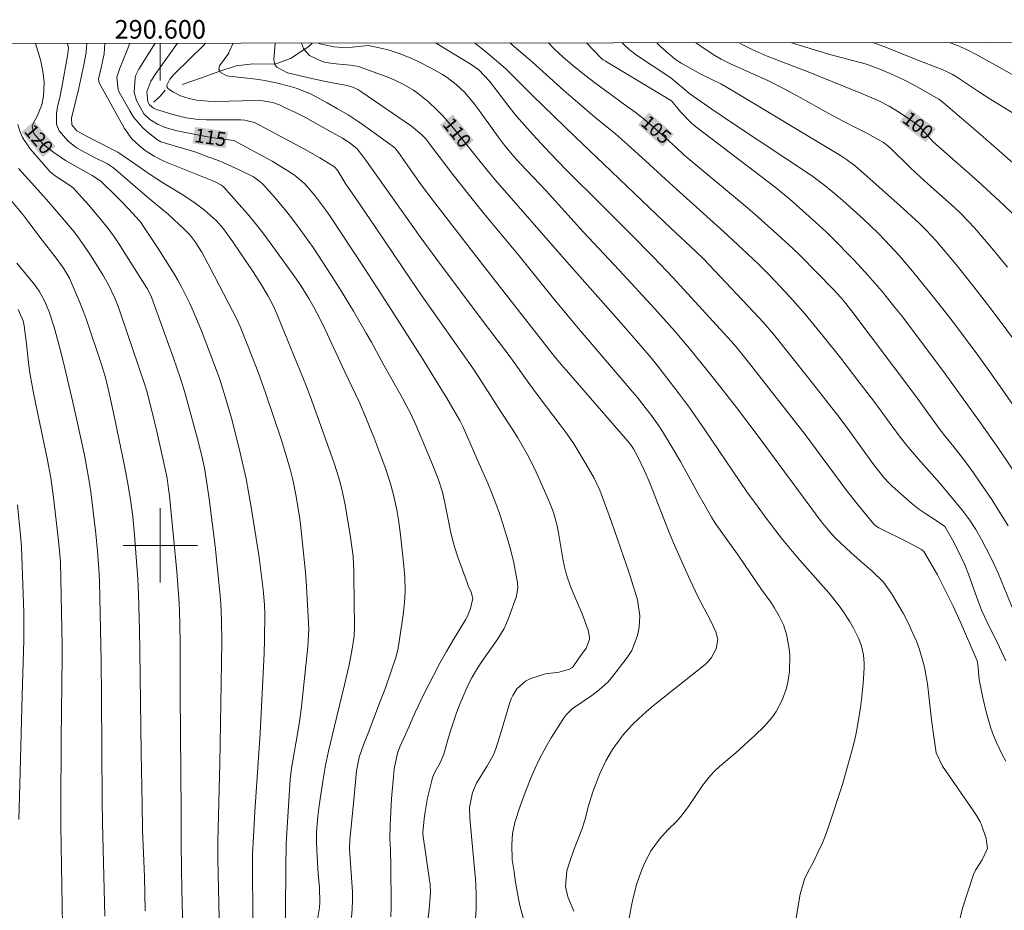
# Model space of a CAD drawing. Units: metres. Extents: x 290351 to 290870, y 1660495 to 1661059.
# Drawn here: x 290585 to 290691, y 1660961 to 1661057 of the extents above; entities that cross this region are included whole.
import ezdxf
from ezdxf.enums import TextEntityAlignment as Align

# ---------------------------------------------------------------- set-up
doc = ezdxf.new("R2010")
doc.units = ezdxf.units.M
doc.header["$MEASUREMENT"] = 0
doc.linetypes.add('Intermitente', pattern=[48, 15, -2, 2, -2, 2, -2, 2, -2, 2, -2, 15])
for name, color, linetype, lineweight in [('Articulacao', 7, 'Continuous', 18), ('Malha_Coordenadas', 7, 'Continuous', 15), ('Rio_Intermitente', 5, 'Intermitente', 9), ('Topon_Curvas_Mestras_Masc', 255, 'Continuous', 9)]:
    doc.layers.add(name, color=color, linetype=linetype, lineweight=lineweight)
for name, color, linetype, lineweight, true_color in [('Curvas_Intermediarias', 7, 'Continuous', 9, 0x783c14), ('Curvas_Mestras', 7, 'Continuous', 20, 0x783c14), ('Topon_Curvas_Mestras', 7, 'Continuous', 9, 0x783c14)]:
    doc.layers.add(name, color=color, linetype=linetype, lineweight=lineweight, true_color=true_color)
doc.styles.add('Arial', font='arial.ttf', dxfattribs={"height": 1.5})

msp = doc.modelspace()

# ---------------------------------------------------------------- linework, layer by layer
at = {"layer": 'Articulacao', "flags": 128}
msp.add_lwpolyline([(290367.91, 1661053.91), (290849.51, 1661054.33), (290849.97, 1660500.05), (290368.39, 1660499.64), (290367.91, 1661053.91)], close=True, dxfattribs=at)
at = {"layer": 'Curvas_Intermediarias', "flags": 128}
for points, elevation in [([(290590, 1661054.1), (290590.12, 1661053.6), (290590, 1661052.77), (290589.4, 1661049.38), (290589.16, 1661048.27), (290588.96, 1661047.42), (290588.81, 1661046.61), (290588.81, 1661045.38), (290589.09, 1661044.66), (290590.02, 1661043.6), (290590.97, 1661042.85), (290591.5, 1661042.54), (290592.84, 1661041.84), (290594.31, 1661041.12), (290594.97, 1661040.68), (290598.63, 1661037.54), (290600.9, 1661035.64), (290602.59, 1661034.06), (290603.21, 1661033.42), (290603.76, 1661032.72), (290604.48, 1661031.59), (290604.81, 1661031), (290605.86, 1661029), (290608.3, 1661024.29), (290608.63, 1661023.57), (290609.92, 1661020.33), (290610.56, 1661018.67), (290611.35, 1661016.44), (290613.03, 1661011.44), (290613.44, 1661010.16), (290614.01, 1661008.21), (290614.32, 1661006.91), (290614.61, 1661005.46), (290614.97, 1661003.34), (290615.11, 1661002.28), (290615.35, 1661000.22), (290615.65, 1660997.12), (290615.76, 1660995.57), (290615.97, 1660991.65), (290616, 1660990.9), (290615.96, 1660989.79), (290615.9, 1660989.05), (290615.42, 1660984.31), (290615.2, 1660982.32), (290615.02, 1660981.01), (290614.81, 1660979.69), (290614.24, 1660976.62), (290614.15, 1660976.01), (290614, 1660974.76), (290613.64, 1660969.05), (290613.58, 1660967.83), (290613.53, 1660965.25), (290613.46, 1660956.01)], 119), ([(290592.08, 1661054.11), (290592, 1661053.13), (290591.76, 1661051.8), (290591.21, 1661049.28), (290590.45, 1661046.03), (290590.48, 1661045.31), (290591.02, 1661044.68), (290591.98, 1661044.12), (290594.65, 1661042.78), (290595.41, 1661042.38), (290596.12, 1661041.92), (290597.17, 1661041.2), (290598.91, 1661039.97), (290600.34, 1661039.05), (290602.45, 1661037.78), (290603.78, 1661036.88), (290604.77, 1661036.13), (290606.05, 1661034.97), (290606.81, 1661034.1), (290607.84, 1661032.71), (290610.03, 1661029.47), (290610.86, 1661028.18), (290611.63, 1661026.85), (290612.21, 1661025.76), (290612.58, 1661024.94), (290613.09, 1661023.63), (290615.69, 1661017.29), (290616.15, 1661016.08), (290616.82, 1661014.27), (290618.54, 1661009.46), (290618.82, 1661008.65), (290619.31, 1661007.02), (290619.53, 1661006.2), (290619.9, 1661004.54), (290620.2, 1661002.87), (290620.52, 1661000.89), (290620.67, 1660999.84), (290620.78, 1660998.79), (290620.87, 1660997.2), (290620.88, 1660996.67), (290620.93, 1660991.19), (290620.9, 1660990.23), (290620.67, 1660988.64), (290620.35, 1660987.12), (290619.85, 1660984.99), (290618.49, 1660979.33), (290618.14, 1660977.83), (290617.83, 1660976.33), (290617.56, 1660974.81), (290617.12, 1660971.97), (290616.97, 1660970.81), (290616.86, 1660969.07), (290616.86, 1660967.9), (290616.94, 1660965.81), (290617.03, 1660964.6), (290617.18, 1660963.11), (290617.21, 1660961.57), (290617.15, 1660960.96), (290616.93, 1660959.47)], 118), ([(290594.02, 1661054.11), (290593.94, 1661052.98), (290593.62, 1661051.47), (290593.33, 1661050.24), (290593.4, 1661049.85), (290596.14, 1661044.93), (290596.94, 1661043.82), (290597.75, 1661043.04), (290598.38, 1661042.57), (290599.35, 1661041.94), (290599.9, 1661041.64), (290600.47, 1661041.38), (290605.84, 1661039.21), (290606.59, 1661038.81), (290606.86, 1661038.59), (290608.52, 1661036.74), (290609.39, 1661035.74), (290610.24, 1661034.72), (290611.06, 1661033.68), (290611.85, 1661032.61), (290614.23, 1661029.33), (290615.16, 1661027.99), (290616.03, 1661026.61), (290616.57, 1661025.67), (290617.24, 1661024.39), (290617.79, 1661023.25), (290619.9, 1661018.69), (290621.06, 1661016.31), (290621.51, 1661015.32), (290622.21, 1661013.66), (290623.02, 1661011.66), (290623.79, 1661009.64), (290624.35, 1661008.1), (290624.82, 1661006.62), (290625.15, 1661005.43), (290625.51, 1661003.84), (290625.69, 1661002.77), (290625.9, 1661001.15), (290626.23, 1660998.14), (290626.36, 1660996.56), (290626.39, 1660994.98), (290626.34, 1660993.89), (290626.24, 1660992.82), (290626.16, 1660992.28), (290625.63, 1660988.92), (290625.42, 1660988.02), (290624.86, 1660986.33), (290624.27, 1660984.65), (290623.64, 1660982.98), (290622.4, 1660979.78), (290621.91, 1660978.49), (290621.46, 1660977.19), (290621.15, 1660975.7), (290620.87, 1660972.59), (290620.44, 1660968.24), (290620.41, 1660967.29), (290620.73, 1660962.67), (290620.74, 1660961.75), (290620.7, 1660960.83), (290620.63, 1660959.91)], 117), ([(290624.84, 1660959.99), (290624.9, 1660960.97), (290624.9, 1660962.6), (290624.84, 1660964.18), (290624.86, 1660965.45), (290624.81, 1660967.23), (290624.74, 1660968.37), (290624.78, 1660969.82), (290624.84, 1660971.28), (290624.94, 1660972.73), (290625.13, 1660975.07), (290625.23, 1660975.92), (290625.57, 1660977.6), (290625.84, 1660978.28), (290626.61, 1660980.03), (290627.49, 1660982), (290628.42, 1660983.95), (290629.44, 1660985.99), (290630.13, 1660987.3), (290630.87, 1660988.58), (290631.62, 1660989.86), (290632.92, 1660991.97), (290633.13, 1660992.37), (290633.46, 1660993.19), (290633.68, 1660994.26), (290633.53, 1660994.96), (290633.21, 1660995.64), (290633.12, 1660995.88), (290632.05, 1660998.85), (290631.75, 1660999.73), (290631.49, 1661000.62), (290631.28, 1661001.53), (290630.65, 1661004.77), (290630.42, 1661005.74), (290629.95, 1661007.17), (290629.17, 1661009.15), (290627.55, 1661012.99), (290626.97, 1661014.23), (290626.56, 1661015.05), (290626.11, 1661015.85), (290624.84, 1661018.08), (290624.09, 1661019.43), (290622.77, 1661021.89), (290622.2, 1661022.88), (290620.82, 1661025.23), (290619.42, 1661027.55), (290617.97, 1661029.84), (290616.47, 1661032.1), (290615.08, 1661034.04), (290614.25, 1661035.14), (290613.63, 1661035.93), (290612.34, 1661037.48), (290611.17, 1661038.82), (290611, 1661038.99), (290610.64, 1661039.3), (290610.04, 1661039.7), (290608.42, 1661040.52), (290606.86, 1661041.23), (290606.06, 1661041.55), (290605.25, 1661041.85), (290603.85, 1661042.36), (290602.15, 1661042.89), (290600.68, 1661043.29), (290600.06, 1661043.49), (290599.72, 1661043.7), (290598.69, 1661044.49), (290598.11, 1661045), (290597.12, 1661046.16), (290596.71, 1661046.81), (290595.58, 1661048.84), (290595.47, 1661049.09), (290595.33, 1661050.44), (290595.64, 1661051.41), (290595.95, 1661052.2), (290596.45, 1661053.36), (290596.72, 1661054.11)], 116), ([(290633.98, 1660959.77), (290634.05, 1660960.83), (290634.05, 1660962.51), (290633.98, 1660964.1), (290633.86, 1660965.14), (290633.36, 1660970.63), (290633.35, 1660971.74), (290633.66, 1660973.37), (290634.09, 1660974.38), (290635.21, 1660976.19), (290635.88, 1660977.36), (290636.21, 1660978.19), (290636.73, 1660979.81), (290637.69, 1660983.06), (290637.83, 1660983.46), (290638, 1660983.84), (290638.44, 1660984.54), (290639.36, 1660985.36), (290639.96, 1660985.66), (290641.52, 1660986.14), (290643.01, 1660986.33), (290644.13, 1660986.65), (290644.45, 1660986.85), (290645.14, 1660987.85), (290645.92, 1660988.94), (290646.27, 1660989.86), (290646.27, 1660990.12), (290646.13, 1660990.86), (290645.47, 1660992.61), (290644.92, 1660993.97), (290644.24, 1660995.57), (290643.8, 1660996.82), (290643.57, 1660997.68), (290643.4, 1660998.54), (290642.97, 1661001.13), (290642.78, 1661002.1), (290642.39, 1661003.53), (290642.05, 1661004.46), (290641.86, 1661004.92), (290640.71, 1661007.48), (290640.34, 1661008.27), (290639.55, 1661009.82), (290638.54, 1661011.59), (290637.93, 1661012.57), (290636.67, 1661014.45), (290634.76, 1661017.45), (290633.7, 1661019.08), (290632.59, 1661020.69), (290628.14, 1661027), (290626.98, 1661028.67), (290623.32, 1661034.11), (290620.93, 1661037.59), (290620.01, 1661038.94), (290619.15, 1661040.35), (290618.85, 1661040.73), (290618.62, 1661040.91), (290617.22, 1661041.75), (290615.62, 1661042.66), (290610.15, 1661045.58), (290609.11, 1661045.83), (290608.68, 1661045.85), (290604.99, 1661045.87), (290604.1, 1661045.9), (290602.79, 1661046.09), (290601.92, 1661046.28), (290601.49, 1661046.4), (290599.59, 1661046.97), (290599.26, 1661047.13), (290598.83, 1661047.48), (290598.65, 1661047.8), (290598.54, 1661048.87), (290598.97, 1661050.01), (290599.52, 1661050.86), (290601.87, 1661054.11)], 114), ([(290639.16, 1660959.73), (290638.76, 1660961.18), (290638.61, 1660961.92), (290638.27, 1660963.92), (290638.15, 1660964.81), (290637.94, 1660966.13), (290637.9, 1660967.73), (290637.99, 1660968.95), (290638.24, 1660970.15), (290638.81, 1660971.91), (290639.33, 1660973.36), (290639.94, 1660974.91), (290640.39, 1660975.93), (290640.85, 1660976.91), (290641.59, 1660978.34), (290642.15, 1660979.27), (290643.41, 1660981.25), (290643.63, 1660981.56), (290643.87, 1660981.85), (290644.42, 1660982.37), (290646.54, 1660983.81), (290647.3, 1660984.42), (290648.27, 1660985.31), (290648.78, 1660985.9), (290650.34, 1660987.92), (290650.83, 1660988.67), (290651.46, 1660990.3), (290651.62, 1660991.18), (290651.69, 1660992.42), (290651.44, 1660994.15), (290650.69, 1660996.58), (290650.27, 1660997.86), (290648.63, 1661002.55), (290647.65, 1661005.27), (290647.38, 1661005.94), (290646.76, 1661007.25), (290645.89, 1661008.8), (290645.24, 1661009.88), (290644.57, 1661010.94), (290643.85, 1661011.97), (290643.11, 1661012.98), (290640.73, 1661016.11), (290639.85, 1661017.33), (290637.61, 1661020.45), (290634.92, 1661023.97), (290629.69, 1661030.95), (290628.01, 1661033.26), (290622.07, 1661041.65), (290621.23, 1661042.72), (290620.49, 1661043.36), (290619.63, 1661043.88), (290617.9, 1661044.86), (290615.64, 1661046.11), (290614.5, 1661046.7), (290613.34, 1661047.24), (290612.85, 1661047.46), (290612.15, 1661047.71), (290611.05, 1661047.9), (290610.3, 1661047.94), (290605.98, 1661047.85), (290605.15, 1661047.87), (290603.92, 1661047.98), (290603.11, 1661048.14), (290602.2, 1661048.44), (290601.42, 1661048.84), (290600.82, 1661049.24), (290600.77, 1661049.32), (290600.74, 1661049.35), (290600.72, 1661049.61), (290601.04, 1661050.25), (290601.45, 1661050.73), (290601.6, 1661050.88), (290604.65, 1661053.86), (290604.86, 1661054.12)], 113), ([(290644.58, 1660960.57), (290643.92, 1660962.14), (290643.67, 1660963.25), (290643.82, 1660964.92), (290644.1, 1660965.84), (290644.57, 1660967.18), (290645.43, 1660969.37), (290645.78, 1660970.4), (290646.18, 1660971.93), (290646.63, 1660973.45), (290647.19, 1660974.94), (290647.42, 1660975.5), (290648.04, 1660976.79), (290648.77, 1660978.01), (290649.01, 1660978.38), (290649.9, 1660979.57), (290650.89, 1660980.67), (290651.6, 1660981.36), (290652.39, 1660982.07), (290653.18, 1660982.73), (290658.73, 1660987.18), (290659.11, 1660987.54), (290659.44, 1660987.93), (290659.92, 1660988.84), (290660.1, 1660989.84), (290659.9, 1660990.67), (290659.3, 1660991.91), (290658.26, 1660993.89), (290657.96, 1660994.49), (290657.13, 1660996.24), (290656.43, 1660997.75), (290655.43, 1661000.04), (290654.79, 1661001.58), (290652.73, 1661006.8), (290652.21, 1661008.02), (290651.46, 1661009.63), (290651.02, 1661010.41), (290650.61, 1661010.98), (290643.78, 1661018.83), (290643.41, 1661019.26), (290642.51, 1661020.37), (290634.98, 1661029.94), (290629.6, 1661036.92), (290628.14, 1661038.86), (290627.18, 1661040.19), (290625.69, 1661042.35), (290625.28, 1661042.83), (290624.99, 1661043.07), (290622.41, 1661044.93), (290621.34, 1661045.67), (290620.24, 1661046.38), (290619.12, 1661047.05), (290617.99, 1661047.69), (290616.67, 1661048.41), (290616.18, 1661048.66), (290614.64, 1661049.26), (290613.89, 1661049.49), (290612.51, 1661049.84), (290611.29, 1661050.09), (290610.33, 1661050.23), (290607.42, 1661050.56), (290607.18, 1661050.61), (290606.51, 1661050.94), (290606.41, 1661051.11), (290606.31, 1661051.28), (290606.4, 1661051.67), (290607.38, 1661053.05), (290607.41, 1661053.12), (290607.86, 1661054.12)], 112), ([(290612.4, 1661054.12), (290612.26, 1661052.33), (290612.3, 1661052.02), (290612.35, 1661051.85), (290612.39, 1661051.74), (290612.58, 1661051.52), (290613.65, 1661050.95), (290613.86, 1661050.89), (290615.86, 1661050.42), (290617.3, 1661050.1), (290618.75, 1661049.82), (290620.16, 1661049.57), (290620.85, 1661049.33), (290621.3, 1661049.12), (290621.73, 1661048.85), (290627.07, 1661045.16), (290628.19, 1661044.25), (290628.58, 1661043.83), (290629.39, 1661042.82), (290631.54, 1661039.97), (290634.31, 1661036.48), (290635.26, 1661035.3), (290638.68, 1661031.19), (290642.26, 1661026.77), (290643.82, 1661024.88), (290644.86, 1661023.63), (290650.96, 1661016.5), (290651.45, 1661015.92), (290652.39, 1661014.73), (290652.85, 1661014.13), (290653.73, 1661012.9), (290654.14, 1661012.26), (290655.08, 1661010.74), (290656.07, 1661009.04), (290657.96, 1661005.61), (290658.76, 1661004.19), (290659.42, 1661003.04), (290659.83, 1661002.4), (290662.36, 1660998.82), (290664.8, 1660995.24), (290665.82, 1660993.87), (290666.18, 1660993.3), (290666.71, 1660992.39), (290667.18, 1660991.44), (290667.5, 1660990.42), (290667.8, 1660988.84), (290667.87, 1660988.19), (290667.85, 1660986.42), (290667.66, 1660985.27), (290667.51, 1660984.6), (290667.06, 1660983.32), (290666.41, 1660982.11), (290666.03, 1660981.55), (290665.13, 1660980.52), (290664.11, 1660979.53), (290663.43, 1660978.89), (290662.04, 1660977.66), (290660.3, 1660976.18), (290659.79, 1660975.71), (290659.31, 1660975.22), (290658.46, 1660974.12), (290656.93, 1660971.85), (290656.12, 1660970.78), (290655.67, 1660970.29), (290654.71, 1660969.34), (290653.82, 1660968.34), (290652.91, 1660967.11), (290652.22, 1660965.82), (290651.94, 1660965.15), (290651.39, 1660963.56), (290650.93, 1660961.86), (290650.76, 1660961), (290650.52, 1660959.61)], 111), ([(290617.05, 1661054.13), (290617.22, 1661054.04), (290618.72, 1661053.71), (290619.7, 1661053.65), (290620.74, 1661053.69), (290622.41, 1661053.87), (290623.97, 1661053.56), (290624.57, 1661053.41), (290625.77, 1661053.01), (290627.11, 1661052.48), (290627.82, 1661052.16), (290629.2, 1661051.44), (290630.41, 1661050.74), (290630.92, 1661050.41), (290631.9, 1661049.67), (290632.79, 1661048.84), (290633.91, 1661047.5), (290634.97, 1661046.09), (290636.44, 1661044.01), (290637.08, 1661043.15), (290638.1, 1661041.91), (290638.82, 1661041.12), (290641.6, 1661038.19), (290645.63, 1661033.77), (290649.48, 1661029.65), (290653.3, 1661025.49), (290655.47, 1661023.08), (290657.05, 1661021.22), (290659.65, 1661018.03), (290662.11, 1661014.86), (290664.44, 1661011.76), (290671.26, 1661002.58), (290671.79, 1661001.91), (290672.37, 1661001.23), (290672.8, 1661000.79), (290674.48, 1660999.21), (290675.41, 1660998.36), (290676.74, 1660997.23), (290677.97, 1660996.03), (290678.84, 1660994.82), (290680.07, 1660992.7), (290680.72, 1660991.43), (290681.03, 1660990.77), (290681.51, 1660989.69), (290681.82, 1660988.9), (290682.18, 1660987.68), (290682.37, 1660986.86), (290682.7, 1660985.09), (290682.87, 1660983.78), (290683.15, 1660981.19), (290683.38, 1660979.41), (290683.66, 1660977.65), (290684.32, 1660976.2), (290687.55, 1660971.54), (290687.99, 1660970.89), (290688.37, 1660970.22), (290688.48, 1660969.98), (290689.03, 1660968.4), (290689.17, 1660967.35), (290688.61, 1660966.12), (290687.87, 1660965), (290687.66, 1660964.52), (290686.47, 1660960.9), (290686.11, 1660959.38)], 109), ([(290691.15, 1660976.74), (290690.77, 1660977.46), (290690.16, 1660978.75), (290689.82, 1660979.52), (290689.52, 1660980.31), (290689.06, 1660981.93), (290688.69, 1660983.58), (290688.29, 1660985.54), (290688.12, 1660987.18), (290688.06, 1660987.55), (290686.23, 1660991.78), (290685.46, 1660993.44), (290684.22, 1660995.97), (290683.77, 1660996.81), (290682.43, 1660999.17), (290682.31, 1660999.34), (290682.05, 1660999.55), (290680.66, 1661000.31), (290677.45, 1661001.89), (290677.18, 1661002.07), (290676.94, 1661002.28), (290675.13, 1661004.47), (290673.91, 1661006.02), (290669.51, 1661011.95), (290663.13, 1661020.09), (290662.07, 1661021.38), (290661.53, 1661022.01), (290655.29, 1661028.83), (290653.18, 1661031.06), (290650.59, 1661033.69), (290647.55, 1661036.68), (290643.8, 1661040.45), (290641.95, 1661042.35), (290641.05, 1661043.31), (290640.15, 1661044.28), (290639.27, 1661045.27), (290638.41, 1661046.27), (290637.58, 1661047.3), (290636.77, 1661048.34), (290635.48, 1661050.04), (290634.34, 1661051.23), (290633.53, 1661051.81), (290629.67, 1661054.14)], 108), ([(290633.86, 1661054.14), (290635.07, 1661053.22), (290636.71, 1661051.83), (290637.3, 1661051.3), (290638.43, 1661050.17), (290640.12, 1661048.47), (290644.71, 1661044.04), (290647.82, 1661041.09), (290651.12, 1661037.92), (290655.08, 1661034.16), (290657.69, 1661031.72), (290658.59, 1661030.84), (290659.17, 1661030.24), (290664.54, 1661024.54), (290665, 1661024.05), (290666.1, 1661022.76), (290669.9, 1661017.99), (290673.18, 1661013.8), (290674.34, 1661012.27), (290676.72, 1661008.95), (290677.18, 1661008.34), (290678, 1661007.33), (290678.59, 1661006.69), (290678.9, 1661006.38), (290681.04, 1661004.47), (290681.76, 1661003.89), (290682.65, 1661003.31), (290683.33, 1661002.9), (290684.57, 1661002.04), (290685.42, 1661000.6), (290685.98, 1660999.48), (290686.72, 1660997.92), (290687.13, 1660996.89), (290688.05, 1660994.26), (290688.57, 1660992.95), (290689.1, 1660991.81), (290690.48, 1660989.03), (290691.17, 1660987.56)], 107), ([(290691.96, 1660993.05), (290690.33, 1660997.01), (290689.59, 1660998.64), (290688.52, 1661000.65), (290687.91, 1661001.72), (290687.22, 1661002.76), (290686.49, 1661003.76), (290684.03, 1661006.69), (290681.74, 1661009.28), (290680.89, 1661010.28), (290680.48, 1661010.78), (290679.67, 1661011.81), (290676.91, 1661015.53), (290675.21, 1661017.77), (290673.36, 1661020.18), (290671.47, 1661022.55), (290670.18, 1661024.12), (290669.53, 1661024.9), (290668.19, 1661026.43), (290667.38, 1661027.32), (290665.68, 1661029.11), (290664.51, 1661030.28), (290663.32, 1661031.42), (290660.73, 1661033.82), (290655.64, 1661038.37), (290654.46, 1661039.45), (290652.32, 1661041.45), (290650.38, 1661043.2), (290649.06, 1661044.34), (290646.84, 1661046.16), (290645, 1661047.71), (290643.5, 1661049.02), (290640.14, 1661052.07), (290639.64, 1661052.52), (290637.7, 1661054.14)], 106), ([(290645.95, 1661054.15), (290647.54, 1661052.5), (290647.76, 1661052.33), (290647.99, 1661052.18), (290655.12, 1661047.89), (290655.48, 1661047.47), (290656.12, 1661046.69), (290657.27, 1661045.5), (290657.69, 1661045.15), (290666.27, 1661038.59), (290666.89, 1661038.11), (290667.92, 1661037.26), (290670.64, 1661034.83), (290671.83, 1661033.74), (290672.29, 1661033.29), (290674.79, 1661030.72), (290675.57, 1661029.9), (290676.33, 1661029.07), (290677.81, 1661027.37), (290679.24, 1661025.61), (290679.93, 1661024.72), (290684.6, 1661018.49), (290688.3, 1661013.35), (290690.29, 1661010.53), (290692.46, 1661007.34)], 104), ([(290692.26, 1661014.64), (290690.81, 1661016.77), (290689.43, 1661018.71), (290688.15, 1661020.48), (290685.62, 1661023.87), (290684.37, 1661025.5), (290683.08, 1661027.11), (290681.09, 1661029.56), (290679.66, 1661031.23), (290678.16, 1661032.85), (290677.39, 1661033.64), (290676.6, 1661034.41), (290675.8, 1661035.17), (290673.59, 1661037.16), (290672.26, 1661038.29), (290671.63, 1661038.79), (290670.19, 1661039.85), (290661.78, 1661045.43), (290659.45, 1661047), (290657.08, 1661048.66), (290655.03, 1661050.39), (290651.46, 1661052.75), (290650.56, 1661053.42), (290650.01, 1661053.93), (290649.81, 1661054.15)], 103), ([(290692.86, 1661021.09), (290689.67, 1661025.32), (290687.47, 1661028.18), (290685.77, 1661030.29), (290683.65, 1661032.82), (290682.57, 1661033.97), (290681.82, 1661034.71), (290679.77, 1661036.58), (290675.54, 1661040.37), (290674.94, 1661040.88), (290673.99, 1661041.58), (290673.33, 1661042.02), (290661.54, 1661049.1), (290660.44, 1661049.72), (290658.35, 1661050.74), (290656.16, 1661051.96), (290655.93, 1661052.09), (290655.51, 1661052.4), (290654.83, 1661052.97), (290653.97, 1661053.73), (290653.53, 1661054.16)], 102), ([(290657.74, 1661054.16), (290658.02, 1661053.96), (290658.54, 1661053.6), (290659.78, 1661052.8), (290660.45, 1661052.41), (290661.49, 1661051.89), (290664.61, 1661050.49), (290665.49, 1661050.08), (290667.24, 1661049.2), (290668.97, 1661048.28), (290671.69, 1661046.75), (290672.95, 1661046.06), (290674.6, 1661045.2), (290676.24, 1661044.39), (290677.96, 1661043.42), (290678.27, 1661043.21), (290678.73, 1661042.79), (290680.86, 1661040.7), (290681.95, 1661039.67), (290683.06, 1661038.66), (290685.28, 1661036.69), (290686.11, 1661035.93), (290687.29, 1661034.74), (290688.04, 1661033.92), (290689.84, 1661031.82), (290691.35, 1661029.98)], 101), ([(290668.05, 1661054.17), (290672.18, 1661052.9), (290676.13, 1661051.86), (290677.57, 1661051.33), (290678.69, 1661050.85), (290680.07, 1661050.21), (290681.34, 1661049.56), (290683.94, 1661048.07), (290684.38, 1661047.74), (290688.41, 1661044.26), (290693.63, 1661039.72)], 99), ([(290676.82, 1661054.18), (290678.28, 1661053.64), (290681.32, 1661052.42), (290684.29, 1661051.27), (290684.75, 1661051.08), (290685.42, 1661050.75), (290685.84, 1661050.49), (290688.2, 1661048.9), (290689.52, 1661048.06), (290692.22, 1661046.39)], 98), ([(290685.06, 1661054.19), (290685.86, 1661053.89), (290686.83, 1661053.48), (290688.09, 1661052.84), (290690.69, 1661051.39), (290693.56, 1661049.76)], 97), ([(290606.58, 1660950.14), (290606.2, 1660966.22), (290606.22, 1660968.08), (290606.42, 1660976.52), (290606.61, 1660987.29), (290606.64, 1660989.6), (290606.62, 1660991.92), (290606.53, 1660993.74), (290606.43, 1660994.95), (290605.91, 1660999.92), (290605.61, 1661002.46), (290605.28, 1661005), (290605, 1661006.94), (290604.79, 1661008.13), (290604.54, 1661009.32), (290604.11, 1661011.08), (290602.86, 1661015.69), (290602.64, 1661016.46), (290602.18, 1661018), (290601.41, 1661020.27), (290599.06, 1661026.75), (290598.62, 1661027.63), (290598.51, 1661027.8), (290595.5, 1661032.57), (290595.07, 1661033.21), (290594.38, 1661034.15), (290593.89, 1661034.75), (290592.31, 1661036.65), (290591.59, 1661037.46), (290590.6, 1661038.53), (290590.33, 1661038.76), (290588.66, 1661039.81), (290588.14, 1661040.26), (290585.96, 1661042.75), (290585.14, 1661043.97), (290584.85, 1661044.64), (290584.63, 1661045.34)], 121), ([(290584.73, 1661040.6), (290585.79, 1661039.41), (290587.44, 1661037.61), (290588.21, 1661036.72), (290590.55, 1661033.99), (290590.94, 1661033.49), (290591.72, 1661032.39), (290592.47, 1661031.28), (290593.8, 1661029.15), (290594.37, 1661028.14), (290595.13, 1661026.56), (290595.56, 1661025.47), (290595.75, 1661024.92), (290598.31, 1661017.4), (290598.54, 1661016.61), (290599.16, 1661014.21), (290599.63, 1661012.26), (290600.5, 1661008.38), (290600.73, 1661007.25), (290600.9, 1661006.11), (290600.99, 1661005.35), (290601.77, 1660997.17), (290601.93, 1660995.23), (290601.99, 1660994.26), (290602.06, 1660993.02), (290602.12, 1660991.33), (290602.14, 1660989.65), (290602.16, 1660984.02), (290602.25, 1660971.33), (290602.27, 1660967.99), (290602.29, 1660965.14), (290602.33, 1660962.93), (290602.59, 1660952.96)], 122), ([(290598.36, 1660960.61), (290598.3, 1660964.32), (290598.1, 1660969.36), (290598.04, 1660972.12), (290597.95, 1660977.63), (290597.8, 1660988.63), (290597.76, 1660990.87), (290597.64, 1660994.72), (290597.57, 1660996.38), (290597.34, 1660999.68), (290597.23, 1661001.15), (290597.04, 1661003.06), (290596.79, 1661004.96), (290596.48, 1661006.85), (290596.12, 1661008.74), (290594.95, 1661014.29), (290594.48, 1661016.4), (290594.08, 1661018.09), (290593.63, 1661019.59), (290592.01, 1661024.4), (290591.68, 1661025.29), (290591.33, 1661026.18), (290590.41, 1661028.35), (290590.2, 1661028.81), (290589.56, 1661029.89), (290588.67, 1661031.08), (290587.26, 1661032.88), (290585.84, 1661034.78), (290585.17, 1661035.64), (290583.57, 1661037.6)], 123), ([(290594.04, 1660960.03), (290593.77, 1660970.14), (290593.74, 1660972.48), (290593.67, 1660983.59), (290593.63, 1660987.58), (290593.5, 1660994.36), (290593.44, 1660996.23), (290593.39, 1660997.49), (290593.25, 1660999.37), (290593.06, 1661001.25), (290592.56, 1661005.5), (290592.38, 1661006.72), (290592.17, 1661007.92), (290591.82, 1661009.73), (290590.91, 1661013.99), (290590.45, 1661016.03), (290589.73, 1661019.11), (290589.2, 1661021.14), (290588.55, 1661023.53), (290588.01, 1661025.15), (290587.51, 1661026.37), (290586.96, 1661027.38), (290586.44, 1661028.1), (290584.55, 1661030.41)], 124), ([(290584.62, 1661004.36), (290584.94, 1661001.07), (290585.04, 1660999.84), (290585.13, 1660997.79), (290585.28, 1660992.78), (290585.3, 1660991.28), (290585.3, 1660989.79), (290585.11, 1660983.87), (290584.86, 1660974.25), (290584.74, 1660970.45)], 126)]:
    msp.add_lwpolyline(points, dxfattribs=dict(at, elevation=elevation))
at = {"layer": 'Curvas_Mestras', "flags": 128}
for points, elevation in [([(290586.54, 1661054.1), (290586.99, 1661052.7), (290587.14, 1661052.18), (290587.39, 1661050.85), (290587.48, 1661049.91), (290587.4, 1661048.39), (290587.22, 1661047.49), (290586.73, 1661046.27), (290586.36, 1661045.62), (290586.2, 1661045.18), (290586.39, 1661044.39), (290587.34, 1661043.27), (290587.91, 1661042.8), (290588.53, 1661042.34), (290589.79, 1661041.47), (290591.1, 1661040.72), (290592.67, 1661039.87), (290593.59, 1661039.23), (290595.3, 1661037.59), (290595.75, 1661037.14), (290596.62, 1661036.23), (290597.77, 1661034.97), (290597.95, 1661034.75), (290598.21, 1661034.37), (290599.71, 1661032.09), (290601.44, 1661029.36), (290601.89, 1661028.58), (290602.33, 1661027.79), (290602.84, 1661026.8), (290603.19, 1661026.08), (290603.85, 1661024.61), (290604.46, 1661023.12), (290605.32, 1661020.87), (290606.24, 1661018.39), (290606.42, 1661017.86), (290606.94, 1661016.27), (290607.48, 1661014.41), (290607.7, 1661013.61), (290608.6, 1661009.99), (290608.94, 1661008.58), (290609.25, 1661007.17), (290609.52, 1661005.75), (290609.77, 1661004.32), (290610.35, 1661000.75), (290610.66, 1660998.7), (290611.1, 1660995.23), (290611.23, 1660993.59), (290611.26, 1660992.61), (290611.25, 1660989.82), (290611.21, 1660988.35), (290610.76, 1660979.75), (290610.21, 1660971.33), (290610.01, 1660967.93), (290609.96, 1660966.72), (290609.94, 1660965.12), (290610.02, 1660955.49)], 120), ([(290599.45, 1661054.11), (290597.68, 1661051.3), (290597.35, 1661050.66), (290597.29, 1661050.38), (290597.19, 1661048.82), (290597.45, 1661047.94), (290598.22, 1661046.52), (290598.89, 1661045.88), (290599.7, 1661045.38), (290600.53, 1661045.04), (290601.84, 1661044.68), (290604.9, 1661044.05), (290606.22, 1661043.85), (290607.95, 1661043.62), (290612.06, 1661041.39), (290612.64, 1661041.06), (290613.77, 1661040.36), (290614.47, 1661039.89), (290615.57, 1661038.96), (290616.66, 1661037.72), (290617.86, 1661036.11), (290618.36, 1661035.4), (290621.98, 1661029.9), (290623.77, 1661027.13), (290628.3, 1661020.06), (290629.22, 1661018.6), (290630.88, 1661015.87), (290632.31, 1661013.44), (290632.66, 1661012.74), (290634.64, 1661008.23), (290635.3, 1661006.69), (290635.75, 1661005.61), (290636.17, 1661004.52), (290636.56, 1661003.42), (290636.92, 1661002.31), (290637.47, 1661000.56), (290637.71, 1660999.75), (290638.11, 1660998.11), (290638.51, 1660995.98), (290638.56, 1660995.42), (290638.4, 1660994.52), (290637.57, 1660992.22), (290637.33, 1660991.62), (290637.06, 1660991.03), (290636.39, 1660989.94), (290634.59, 1660987.38), (290634.09, 1660986.6), (290633.62, 1660985.81), (290633.21, 1660984.99), (290632.83, 1660984.15), (290632.31, 1660982.89), (290631.95, 1660981.95), (290631.6, 1660980.99), (290631.29, 1660980.03), (290631.01, 1660979.06), (290630.58, 1660977.5), (290630.17, 1660976.56), (290629.6, 1660975.55), (290629.36, 1660974.97), (290629.27, 1660974.66), (290628.99, 1660973.53), (290628.82, 1660972.79), (290628.56, 1660971.29), (290628.46, 1660970.54), (290628.3, 1660969.05), (290628.3, 1660968.87), (290629.02, 1660963.94), (290629.08, 1660963.49), (290629.12, 1660962.59), (290629.07, 1660961.65), (290628.99, 1660960.8), (290628.83, 1660959.53)], 115), ([(290615.24, 1661054.13), (290615.43, 1661053.54), (290615.5, 1661053.45), (290616.08, 1661052.78), (290617.52, 1661052.11), (290618.57, 1661051.91), (290620.48, 1661051.75), (290621.37, 1661051.59), (290624.25, 1661050.56), (290624.89, 1661050.31), (290626.12, 1661049.73), (290627.29, 1661049.04), (290627.85, 1661048.65), (290628.9, 1661047.79), (290629.83, 1661046.92), (290630.45, 1661046.29), (290631.61, 1661044.97), (290634.35, 1661041.56), (290635.38, 1661040.26), (290636.09, 1661039.4), (290643.82, 1661030.55), (290649.69, 1661023.96), (290651.8, 1661021.52), (290652.91, 1661020.2), (290653.63, 1661019.3), (290655.93, 1661016.32), (290657, 1661014.89), (290658.7, 1661012.45), (290663.25, 1661005.76), (290664.06, 1661004.64), (290665.53, 1661002.66), (290667.08, 1661000.65), (290668.15, 1660999.34), (290668.69, 1660998.7), (290670.89, 1660996.23), (290672.06, 1660994.9), (290673.18, 1660993.5), (290673.54, 1660992.99), (290674.29, 1660991.82), (290674.74, 1660991.08), (290675.32, 1660989.94), (290675.61, 1660989.14), (290675.82, 1660988.19), (290675.89, 1660987.27), (290675.88, 1660986.8), (290675.78, 1660985.13), (290675.6, 1660983.4), (290675.48, 1660982.54), (290675.15, 1660980.54), (290674.97, 1660979.59), (290674.75, 1660978.65), (290674.5, 1660977.72), (290673.5, 1660974.12), (290672.16, 1660970), (290671.79, 1660968.97), (290671.39, 1660967.96), (290670.94, 1660966.97), (290670.45, 1660965.98), (290669.75, 1660964.65), (290669.46, 1660964.04), (290668.98, 1660962.43), (290668.52, 1660959.66)], 110), ([(290691.4, 1661002.09), (290690.04, 1661004.28), (290689.63, 1661004.93), (290688.36, 1661006.82), (290687.66, 1661007.82), (290686.79, 1661009.02), (290685.54, 1661010.63), (290684.57, 1661011.81), (290683.95, 1661012.61), (290681.34, 1661016.22), (290674.66, 1661025.1), (290673.91, 1661026.06), (290673.39, 1661026.68), (290672.57, 1661027.58), (290670.79, 1661029.41), (290669.01, 1661031.21), (290668.15, 1661032.04), (290666.15, 1661033.86), (290664.12, 1661035.66), (290663.09, 1661036.55), (290656.67, 1661041.89), (290656.37, 1661042.17), (290655.64, 1661042.85), (290654.03, 1661044.32), (290653.14, 1661045.1), (290652.23, 1661045.86), (290651.3, 1661046.6), (290650.35, 1661047.31), (290646.97, 1661049.76), (290645.73, 1661050.7), (290644.39, 1661051.77), (290643.44, 1661052.6), (290642.48, 1661053.5), (290641.84, 1661054.15)], 105), ([(290662.42, 1661054.17), (290662.67, 1661054.01), (290663.82, 1661053.42), (290665.44, 1661052.71), (290670.04, 1661050.94), (290673.65, 1661049.47), (290675.54, 1661048.73), (290677.38, 1661047.94), (290678.56, 1661047.34), (290679.69, 1661046.64), (290681.47, 1661045.43), (290681.86, 1661045.13), (290683.31, 1661043.5), (290686.63, 1661040.59), (290688.09, 1661039.27), (290690.96, 1661036.64), (290691.85, 1661035.81)], 100), ([(290584.69, 1661025.43), (290585.22, 1661024.2), (290585.32, 1661023.66), (290585.54, 1661022), (290585.79, 1661019.72), (290585.92, 1661018.81), (290586.14, 1661017.4), (290586.37, 1661016.24), (290587.82, 1661009.38), (290588.19, 1661007.28), (290588.49, 1661005.16), (290589, 1661000.8), (290589.11, 1660999.78), (290589.21, 1660998.63), (290589.23, 1660998.17), (290589.41, 1660989.21), (290589.43, 1660987.97), (290589.31, 1660979.2), (290589.28, 1660971.71), (290589.29, 1660969.81), (290589.46, 1660959.03)], 125)]:
    msp.add_lwpolyline(points, dxfattribs=dict(at, elevation=elevation))
at = {"layer": 'Malha_Coordenadas', "flags": 128}
for points in [[(290600, 1661054.11), (290600, 1661050.11)], [(290600, 1661004), (290600, 1660996)], [(290604, 1661000), (290596, 1661000)]]:
    msp.add_lwpolyline(points, dxfattribs=at)
at = {"layer": 'Rio_Intermitente', "flags": 128}
msp.add_lwpolyline([(290616.36, 1661054.13), (290616.02, 1661053.76), (290615.5, 1661053.45), (290614.03, 1661052.46), (290612.35, 1661051.85), (290609.98, 1661051.88), (290608.19, 1661051.66), (290606.41, 1661051.11), (290604.55, 1661050.41), (290602.37, 1661049.67), (290600.77, 1661049.32), (290600.03, 1661048.45), (290599.32, 1661047.75)], dxfattribs=at)
at = {"layer": 'Topon_Curvas_Mestras_Masc'}
for points in [[(290651.49, 1661045.31, 105), (290654.18, 1661042.95, 105), (290652.68, 1661046.67, 105), (290655.37, 1661044.31, 105)], [(290679.69, 1661045.63, 100), (290682.53, 1661043.44, 100), (290680.79, 1661047.06, 100), (290683.63, 1661044.87, 100)], [(290585.03, 1661044.55, 120), (290587.35, 1661041.82, 120), (290586.41, 1661045.72, 120), (290588.73, 1661042.99, 120)], [(290630.15, 1661045.31, 110), (290632.4, 1661042.52, 110), (290631.55, 1661046.44, 110), (290633.8, 1661043.65, 110)], [(290603.48, 1661043.32, 115), (290607.02, 1661042.79, 115), (290603.75, 1661045.11, 115), (290607.29, 1661044.57, 115)]]:
    msp.add_solid(points, dxfattribs=at)

# ---------------------------------------------------------------- texts
at = {"layer": 'Malha_Coordenadas', "style": 'Arial'}
msp.add_text('290.600', height=2, dxfattribs=at).set_placement((290600, 1661054.61), align=Align.CENTER)
at = {"layer": 'Topon_Curvas_Mestras', "style": 'Arial'}
for s, rotation, p in [('100', 322.4314, (290681.69, 1661045.26, 100)), ('110', 308.8647, (290632, 1661044.48, 110)), ('105', 318.7685, (290653.46, 1661044.81, 105)), ('120', 310.3051, (290586.91, 1661043.77, 120)), ('115', 351.3844, (290605.41, 1661043.97, 115))]:
    msp.add_text(s, height=1.5, rotation=rotation, dxfattribs=at).set_placement(p, align=Align.MIDDLE_CENTER)

doc.saveas('drawing.dxf')
